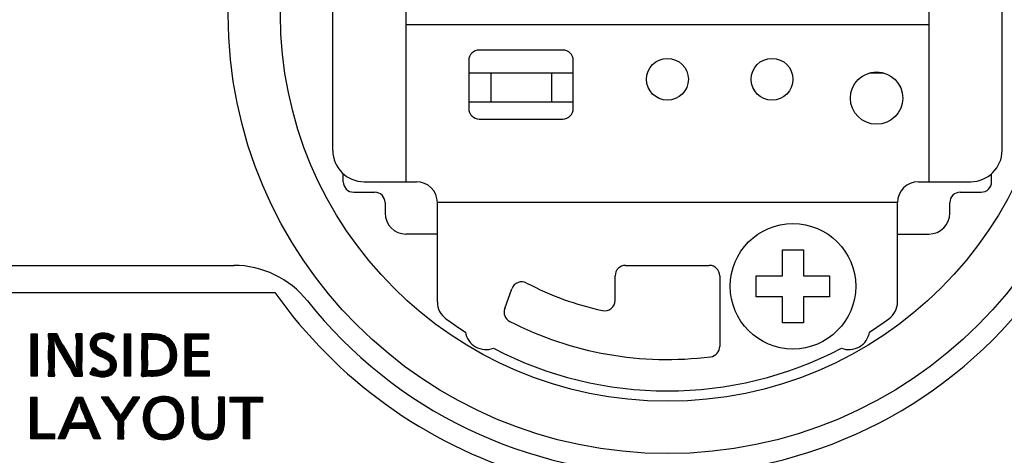
# Model space of a CAD drawing. Units: inches. Extents: x -166 to 573, y 767 to 1290.
# Drawn here: x -46 to -22, y 826 to 836 of the extents above; entities that cross this region are included whole.
import ezdxf

# ---------------------------------------------------------------- set-up
doc = ezdxf.new("R2010")
doc.units = ezdxf.units.IN
doc.linetypes.add('DASH_CENTER', pattern=[14, 11, -1, 1, -1])
doc.layers.add('1', color=7, linetype='Continuous')
doc.layers.add('___', color=7, linetype='Continuous')
pattern_1 = [(45, (-843.53925, -268.013693), (-0.0565685425, 0), [])]

# ---------------------------------------------------------------- blocks, each defined once
blk = doc.blocks.new('sw395__2', base_point=(-202.6171, 1076.0348))
at = {"layer": '1', "linetype": 'Continuous'}
h = blk.add_hatch(dxfattribs=at)
h.set_pattern_fill('CUSTOM52', color=6, scale=0.04, angle=45, pattern_type=2)
h.set_pattern_definition(pattern_1)
h.paths.add_polyline_path([(-553.8633, 1238.7402), (-553.8633, 1236.7267), (-554.1498, 1236.7267), (-554.1498, 1238.7402)])
h = blk.add_hatch(dxfattribs=at)
h.set_pattern_fill('CUSTOM78', color=6, scale=0.04, angle=45, pattern_type=2)
h.set_pattern_definition(pattern_1)
edge = h.paths.add_edge_path()
edge.add_spline(control_points=[(-551.7145, 1238.7402), (-551.7144, 1238.6703), (-551.7141, 1238.4338), (-551.7189, 1238.0041), (-551.6963, 1237.4478), (-551.7563, 1237.0786), (-551.6571, 1236.6719), (-551.9063, 1236.7513), (-552.1116, 1236.6783), (-552.209, 1236.9997), (-552.4099, 1237.262), (-552.5817, 1237.5782), (-552.7673, 1237.8999), (-552.9129, 1238.1058), (-553.1065, 1238.6946), (-553.0256, 1238.0752), (-553.0385, 1237.8395), (-553.0385, 1237.5261), (-553.0278, 1237.2286), (-553.0665, 1236.9829), (-552.995, 1236.6844), (-553.1825, 1236.7453), (-553.381, 1236.6839), (-553.2796, 1237.0847), (-553.3396, 1237.4406), (-553.3372, 1238.024), (-553.284, 1238.389), (-553.3813, 1238.7984), (-553.1208, 1238.7138), (-552.9025, 1238.7916), (-552.7987, 1238.4438), (-552.5817, 1238.16), (-552.3971, 1237.8173), (-552.2206, 1237.511), (-552.0944, 1237.3171), (-551.9262, 1236.8007), (-552.0158, 1237.4328), (-551.9943, 1237.6923), (-552.0086, 1238.1067), (-551.9511, 1238.3679), (-552.0741, 1238.7784), (-551.8498, 1238.733), (-551.7596, 1238.7378), (-551.7145, 1238.7402)], knot_values=[0, 0, 0, 0, 0.2094061, 0.7087592, 1.3047612, 1.8041142, 2.0135203, 2.1990398, 2.3845592, 2.5821639, 3.0168941, 3.4516244, 3.6492291, 4.1018821, 4.4208872, 4.7737067, 5.1804487, 5.3405876, 5.6928932, 6.0451989, 6.2053378, 6.3485564, 6.4917749, 6.7011811, 7.2005341, 7.7965361, 8.2958892, 8.5052953, 8.7016921, 8.8980889, 9.1119926, 9.5825809, 10.0531692, 10.267073, 10.6120028, 10.9078532, 11.257227, 11.7014929, 11.9527913, 12.4194882, 12.6707866, 12.8134009, 12.9560152, 12.9560152, 12.9560152, 12.9560152], degree=3, periodic=0)
h = blk.add_hatch(dxfattribs=at)
h.set_pattern_fill('CUSTOM77', color=6, scale=0.04, angle=45, pattern_type=2)
h.set_pattern_definition(pattern_1)
edge = h.paths.add_edge_path()
edge.add_spline(control_points=[(-550.1687, 1238.6194), (-550.1786, 1238.599), (-550.2071, 1238.5407), (-550.2479, 1238.4702), (-550.3047, 1238.3071), (-550.4986, 1238.5341), (-550.6952, 1238.5375), (-550.8781, 1238.5255), (-551.0132, 1238.4113), (-551.0396, 1238.2662), (-551.0143, 1238.1371), (-550.9429, 1238.0552), (-550.8413, 1237.9949), (-550.7517, 1237.948), (-550.6529, 1237.8988), (-550.5801, 1237.8619), (-550.4384, 1237.7919), (-550.2672, 1237.6878), (-550.1015, 1237.4885), (-550.0501, 1237.2492), (-550.1017, 1237.0042), (-550.2706, 1236.8131), (-550.5003, 1236.7049), (-550.7841, 1236.6732), (-551.0201, 1236.7321), (-551.4053, 1236.7922), (-551.2936, 1236.9536), (-551.2543, 1237.0244), (-551.183, 1237.1986), (-550.9723, 1236.947), (-550.7694, 1236.936), (-550.6014, 1236.9512), (-550.474, 1237.008), (-550.3814, 1237.1094), (-550.3588, 1237.2426), (-550.3842, 1237.3769), (-550.4689, 1237.4823), (-550.593, 1237.5597), (-550.6976, 1237.61), (-550.7907, 1237.6524), (-550.8434, 1237.6767), (-550.9682, 1237.7332), (-551.1327, 1237.8244), (-551.2963, 1238.0166), (-551.3447, 1238.2471), (-551.2979, 1238.4792), (-551.1448, 1238.6583), (-550.9343, 1238.7613), (-550.6925, 1238.7886), (-550.4238, 1238.7493), (-550.2569, 1238.6643), (-550.1687, 1238.6194)], knot_values=[0, 0, 0, 0, 0.0675026, 0.1928646, 0.2603672, 0.5125935, 0.7068038, 0.8921577, 1.0375122, 1.2009782, 1.3088315, 1.4230554, 1.5131413, 1.6630415, 1.7265004, 1.8443525, 1.9078113, 2.2007787, 2.4399695, 2.6619397, 2.9121448, 3.1632491, 3.394846, 3.6685831, 3.9652161, 4.281473, 4.3519078, 4.4827152, 4.5531499, 4.8418063, 5.0509763, 5.2006181, 5.3371339, 5.461672, 5.5948338, 5.726855, 5.861136, 5.9857779, 6.1638535, 6.2090016, 6.2928481, 6.3379962, 6.6198872, 6.8509304, 7.0700036, 7.3040199, 7.536372, 7.7493795, 7.9928661, 8.2560348, 8.551352, 8.551352, 8.551352, 8.551352], degree=3, periodic=0)
h = blk.add_hatch(dxfattribs=at)
h.set_pattern_fill('CUSTOM51', color=6, scale=0.04, angle=45, pattern_type=2)
h.set_pattern_definition(pattern_1)
h.paths.add_polyline_path([(-549.4073, 1238.7402), (-549.4073, 1236.7267), (-549.6937, 1236.7267), (-549.6937, 1238.7402)])
h = blk.add_hatch(dxfattribs=at)
h.set_pattern_fill('CUSTOM76', color=6, scale=0.04, angle=45, pattern_type=2)
h.set_pattern_definition(pattern_1)
edge = h.paths.add_edge_path()
edge.add_spline(control_points=[(-548.8682, 1238.7402), (-548.7989, 1238.7401), (-548.6603, 1238.74), (-548.3757, 1238.7416), (-548.0509, 1238.7298), (-547.6338, 1238.6065), (-547.2686, 1238.2714), (-547.1521, 1237.7206), (-547.2735, 1237.1568), (-547.6685, 1236.8442), (-548.0583, 1236.7397), (-548.369, 1236.7166), (-548.6201, 1236.7449), (-548.9263, 1236.6616), (-548.8292, 1237.0718), (-548.8851, 1237.4507), (-548.8641, 1238.0033), (-548.8686, 1238.4338), (-548.8683, 1238.6703), (-548.8682, 1238.7402)], knot_values=[0, 0, 0, 0, 0.2078784, 0.4157569, 0.8545047, 1.1770028, 1.7062063, 2.243495, 2.7997866, 3.3484675, 3.6432958, 4.0150691, 4.2453065, 4.475544, 4.6849501, 5.1843032, 5.7803052, 6.2796582, 6.4890643, 6.4890643, 6.4890643, 6.4890643], degree=3, periodic=0)
edge = h.paths.add_edge_path(flags=16)
edge.add_spline(control_points=[(-548.5818, 1238.4937), (-548.5819, 1238.4409), (-548.5821, 1238.2622), (-548.5774, 1237.9385), (-548.5997, 1237.5148), (-548.5403, 1237.2458), (-548.629, 1236.9537), (-548.5034, 1236.9767), (-548.351, 1236.9681), (-548.1284, 1236.9824), (-547.8192, 1237.065), (-547.5491, 1237.3196), (-547.4738, 1237.7325), (-547.5533, 1238.1517), (-547.8335, 1238.4041), (-548.1406, 1238.4862), (-548.349, 1238.4941), (-548.505, 1238.4936), (-548.5562, 1238.4936), (-548.5818, 1238.4937)], knot_values=[0, 0, 0, 0, 0.158123, 0.5351855, 0.9852278, 1.3622903, 1.5204133, 1.5953462, 1.6702792, 2.0022719, 2.2425432, 2.6255715, 3.0343332, 3.4544285, 3.8529401, 4.0840519, 4.3987555, 4.4755013, 4.5522472, 4.5522472, 4.5522472, 4.5522472], degree=3, periodic=0)
h = blk.add_hatch(dxfattribs=at)
h.set_pattern_fill('CUSTOM50', color=6, scale=0.04, angle=45, pattern_type=2)
h.set_pattern_definition(pattern_1)
h.paths.add_polyline_path([(-545.6666, 1238.7402), (-545.6666, 1238.4937), (-546.4994, 1238.4937), (-546.4994, 1237.9001), (-545.7247, 1237.9001), (-545.7247, 1237.6549), (-546.4994, 1237.6549), (-546.4994, 1236.9732), (-545.6401, 1236.9732), (-545.6401, 1236.7267), (-546.7858, 1236.7267), (-546.7858, 1238.7402)])
h = blk.add_hatch(dxfattribs=at)
h.set_pattern_fill('CUSTOM75', color=6, scale=0.04, angle=45, pattern_type=2)
h.set_pattern_definition(pattern_1)
edge = h.paths.add_edge_path()
edge.add_spline(control_points=[(-548.9482, 1235.7198), (-548.9626, 1235.6985), (-549.0141, 1235.6226), (-549.1164, 1235.4717), (-549.2601, 1235.2607), (-549.415, 1235.0289), (-549.5649, 1234.8197), (-549.6525, 1234.6644), (-549.7376, 1234.5777), (-549.7219, 1234.4739), (-549.7308, 1234.3346), (-549.7294, 1234.1471), (-549.7214, 1233.9495), (-549.7429, 1233.8296), (-549.7105, 1233.7087), (-549.7966, 1233.7271), (-549.8704, 1233.7158), (-549.9442, 1233.7271), (-550.0301, 1233.7087), (-549.9981, 1233.8284), (-550.0193, 1233.9472), (-550.0114, 1234.1428), (-550.01, 1234.3284), (-550.0188, 1234.4662), (-550.0033, 1234.5696), (-550.0897, 1234.6564), (-550.1784, 1234.8129), (-550.3323, 1235.0243), (-550.4836, 1235.2547), (-550.6495, 1235.4777), (-550.7094, 1235.6063), (-550.8359, 1235.7318), (-550.7159, 1235.7129), (-550.6318, 1235.7247), (-550.5326, 1235.7122), (-550.4414, 1235.7321), (-550.403, 1235.6243), (-550.3109, 1235.5172), (-550.2048, 1235.3432), (-550.0936, 1235.1777), (-550.0112, 1235.0546), (-549.95, 1234.958), (-549.9066, 1234.9076), (-549.8675, 1234.784), (-549.8324, 1234.9053), (-549.7914, 1234.9554), (-549.7325, 1235.0482), (-549.6497, 1235.1725), (-549.5376, 1235.3396), (-549.4309, 1235.5153), (-549.3377, 1235.6231), (-549.3, 1235.7316), (-549.2107, 1235.7129), (-549.1199, 1235.7222), (-549.0226, 1235.7195), (-548.9659, 1235.7197), (-548.9482, 1235.7198)], knot_values=[0, 0, 0, 0, 0.0769543, 0.2754155, 0.5467809, 0.8424475, 1.1138129, 1.312274, 1.3892284, 1.4521777, 1.6095509, 1.8141361, 2.0187213, 2.1760945, 2.2390438, 2.2834759, 2.3812264, 2.478977, 2.5234091, 2.5857189, 2.7414934, 2.9440004, 3.1465073, 3.3022818, 3.3645916, 3.4423505, 3.6428866, 3.9170891, 4.2158469, 4.4900494, 4.6905855, 4.7683444, 4.8236754, 4.9454036, 5.0671319, 5.1224629, 5.1890502, 5.3555187, 5.5719276, 5.7883365, 5.9548049, 6.0213923, 6.1210905, 6.1932503, 6.2711013, 6.3552814, 6.422465, 6.5904241, 6.8087709, 7.0271177, 7.1950767, 7.2622604, 7.3155141, 7.4326724, 7.5498306, 7.6030843, 7.6030843, 7.6030843, 7.6030843], degree=3, periodic=0)
h = blk.add_hatch(dxfattribs=at)
h.set_pattern_fill('CUSTOM74', color=6, scale=0.04, angle=45, pattern_type=2)
h.set_pattern_definition(pattern_1)
edge = h.paths.add_edge_path()
edge.add_spline(control_points=[(-547.8095, 1235.7569), (-547.6527, 1235.7416), (-547.349, 1235.712), (-547.0342, 1235.4129), (-546.8842, 1235.0662), (-546.844, 1234.6975), (-546.8916, 1234.3137), (-547.0787, 1233.9629), (-547.406, 1233.7216), (-547.845, 1233.6595), (-548.3217, 1233.7385), (-548.6343, 1234.0635), (-548.7668, 1234.4045), (-548.8022, 1234.7091), (-548.7712, 1235.0044), (-548.6541, 1235.3396), (-548.3477, 1235.7022), (-547.993, 1235.7383), (-547.8095, 1235.7569)], knot_values=[0, 0, 0, 0, 0.4610448, 0.8926901, 1.2207025, 1.5816217, 1.9925942, 2.3636196, 2.7436485, 3.1629533, 3.6662406, 4.1308272, 4.4368473, 4.7540682, 5.0418142, 5.3190294, 5.8178105, 6.3522656, 6.3522656, 6.3522656, 6.3522656], degree=3, periodic=0)
edge = h.paths.add_edge_path(flags=16)
edge.add_spline(control_points=[(-547.8167, 1235.5312), (-547.9038, 1235.5229), (-548.0751, 1235.5067), (-548.3051, 1235.3404), (-548.4604, 1235.0668), (-548.4998, 1234.7096), (-548.4548, 1234.3395), (-548.2685, 1234.0655), (-548.042, 1233.9307), (-547.7977, 1233.8923), (-547.5199, 1233.9503), (-547.3047, 1234.1605), (-547.185, 1234.4271), (-547.1521, 1234.7463), (-547.195, 1235.0926), (-547.3705, 1235.3672), (-547.5948, 1235.5118), (-547.7418, 1235.5247), (-547.8167, 1235.5312)], knot_values=[0, 0, 0, 0, 0.2584468, 0.5082363, 0.8160159, 1.1751151, 1.5703774, 1.9112097, 2.1259495, 2.3435389, 2.6407839, 2.9407025, 3.2073118, 3.5038164, 3.8944597, 4.2316152, 4.4461289, 4.6686942, 4.6686942, 4.6686942, 4.6686942], degree=3, periodic=0)
h = blk.add_hatch(dxfattribs=at)
h.set_pattern_fill('CUSTOM73', color=6, scale=0.04, angle=45, pattern_type=2)
h.set_pattern_definition(pattern_1)
edge = h.paths.add_edge_path()
edge.add_spline(control_points=[(-544.908, 1235.7198), (-544.908, 1235.6807), (-544.908, 1235.5485), (-544.908, 1235.3051), (-544.9078, 1235.0077), (-544.9084, 1234.7642), (-544.9071, 1234.5163), (-544.9188, 1234.2736), (-545.0204, 1233.963), (-545.2874, 1233.7214), (-545.6809, 1233.6636), (-546.0781, 1233.72), (-546.3475, 1233.9761), (-546.4437, 1234.2991), (-546.4569, 1234.5489), (-546.4559, 1234.797), (-546.4534, 1235.0292), (-546.4675, 1235.3304), (-546.4294, 1235.5285), (-546.489, 1235.7386), (-546.3512, 1235.7126), (-546.2767, 1235.7124), (-546.1401, 1235.7388), (-546.1969, 1235.536), (-546.1607, 1235.3448), (-546.1744, 1235.055), (-546.1712, 1234.8316), (-546.1725, 1234.6011), (-546.1643, 1234.3855), (-546.1035, 1234.1306), (-545.9282, 1233.9523), (-545.6658, 1233.9075), (-545.3791, 1233.9631), (-545.2309, 1234.1918), (-545.197, 1234.4273), (-545.1917, 1234.6098), (-545.1928, 1234.8204), (-545.1896, 1235.0467), (-545.2033, 1235.3403), (-545.1671, 1235.5332), (-545.2239, 1235.7391), (-545.0889, 1235.7111), (-545.0041, 1235.7211), (-544.9329, 1235.7201), (-544.908, 1235.7198)], knot_values=[0, 0, 0, 0, 0.1171827, 0.3966183, 0.7301382, 1.0095738, 1.1267564, 1.474318, 1.7345877, 2.0884586, 2.4850618, 2.893918, 3.2510568, 3.5265311, 3.8865651, 3.9997615, 4.2696913, 4.5918656, 4.8617954, 4.9749918, 5.0487162, 5.1856328, 5.2593571, 5.3683158, 5.6281404, 5.9382536, 6.1980782, 6.3070369, 6.6283267, 6.846355, 7.0776335, 7.3285059, 7.6203207, 7.8967986, 8.0760916, 8.3335476, 8.4438709, 8.7069498, 9.020947, 9.2840259, 9.3943492, 9.4680736, 9.6049902, 9.6787145, 9.6787145, 9.6787145, 9.6787145], degree=3, periodic=0)
h = blk.add_hatch(dxfattribs=at)
h.set_pattern_fill('CUSTOM49', color=6, scale=0.04, angle=45, pattern_type=2)
h.set_pattern_definition(pattern_1)
h.paths.add_polyline_path([(-553.8867, 1235.7198), (-553.8867, 1233.9652), (-553.0418, 1233.9652), (-553.0418, 1233.7204), (-554.171, 1233.7204), (-554.171, 1235.7198)])
h = blk.add_hatch(dxfattribs=at)
h.set_pattern_fill('CUSTOM48', color=6, scale=0.04, angle=45, pattern_type=2)
h.set_pattern_definition(pattern_1)
h.paths.add_polyline_path([(-551.7022, 1235.7198), (-550.8346, 1233.7204), (-551.1561, 1233.7204), (-551.3662, 1234.2256), (-552.3393, 1234.2256), (-552.5456, 1233.7204), (-552.853, 1233.7204), (-552.0009, 1235.7198)])
edge = h.paths.add_edge_path(flags=16)
edge.add_spline(control_points=[(-551.4657, 1234.4704), (-551.4856, 1234.5187), (-551.5425, 1234.6568), (-551.6194, 1234.8397), (-551.712, 1235.074), (-551.7936, 1235.2194), (-551.8593, 1235.5804), (-551.9289, 1235.2143), (-552.005, 1235.0696), (-552.1039, 1234.831), (-552.1374, 1234.6781), (-552.3027, 1234.44), (-552.0498, 1234.4881), (-551.8656, 1234.4641), (-551.6356, 1234.471), (-551.5061, 1234.4706), (-551.4657, 1234.4704)], knot_values=[0, 0, 0, 0, 0.1565294, 0.4472268, 0.6037562, 0.8863494, 1.0793498, 1.2778585, 1.56209, 1.7161673, 2.002311, 2.1563884, 2.2784619, 2.5470237, 2.8155856, 2.9376591, 2.9376591, 2.9376591, 2.9376591], degree=3, periodic=0)
h = blk.add_hatch(dxfattribs=at)
h.set_pattern_fill('CUSTOM47', color=6, scale=0.04, angle=45, pattern_type=2)
h.set_pattern_definition(pattern_1)
h.paths.add_polyline_path([(-543.0841, 1235.7198), (-543.0841, 1235.4749), (-543.7092, 1235.4749), (-543.7092, 1233.7204), (-543.9936, 1233.7204), (-543.9936, 1235.4749), (-544.6333, 1235.4749), (-544.6333, 1235.7198)])
at = {"color": 7, "linetype": 'Continuous'}
for p, q in [((-536.2309, 1262.0185), (-536.2309, 1246.0185)), ((-511.2309, 1262.0185), (-511.2309, 1246.0185)), ((-539.7309, 1247.5185), (-539.7309, 1260.5185)), ((-507.7309, 1247.5185), (-507.7309, 1260.5185)), ((-511.2309, 1253.5185), (-536.2309, 1253.5185)), ((-528.7309, 1252.3185), (-532.7309, 1252.3185)), ((-533.2309, 1251.8185), (-533.2309, 1249.5185)), ((-528.2309, 1249.5185), (-528.2309, 1251.8185)), ((-528.2309, 1251.2185), (-533.2309, 1251.2185)), ((-532.1809, 1251.2185), (-532.1809, 1249.8185)), ((-529.2809, 1251.2185), (-529.2809, 1249.8185)), ((-513.3895, 1251.2185), (-514.0723, 1251.2185)), ((-528.2309, 1249.8185), (-533.2309, 1249.8185)), ((-532.7309, 1249.0185), (-528.7309, 1249.0185)), ((-538.2309, 1246.0185), (-535.7309, 1246.0185)), ((-511.7309, 1246.0185), (-509.2309, 1246.0185)), ((-538.7309, 1245.5185), (-537.7309, 1245.5185)), ((-509.7309, 1245.5185), (-508.7309, 1245.5185)), ((-537.2309, 1245.0185), (-537.2309, 1244.5185)), ((-512.7309, 1245.0185), (-534.7309, 1245.0185)), ((-534.7309, 1240.2708), (-534.7309, 1245.0185)), ((-512.7309, 1245.0185), (-534.7309, 1245.0185)), ((-512.7309, 1240.2708), (-512.7309, 1245.0185)), ((-512.7309, 1240.2708), (-512.7309, 1245.0185)), ((-510.2309, 1244.5185), (-510.2309, 1245.0185)), ((-518.2309, 1242.7685), (-517.2309, 1242.7685)), ((-518.2309, 1241.5185), (-518.2309, 1242.7685)), ((-517.2309, 1242.7685), (-517.2309, 1241.5185)), ((-555.2309, 1242.0185), (-544.4673, 1242.0185)), ((-525.7309, 1242.0185), (-521.7309, 1242.0185)), ((-526.2309, 1240.3437), (-526.2309, 1241.5185)), ((-521.2309, 1241.5185), (-521.2309, 1238.144)), ((-519.4809, 1241.5185), (-518.2309, 1241.5185)), ((-519.4809, 1240.5185), (-519.4809, 1241.5185)), ((-517.2309, 1241.5185), (-515.9809, 1241.5185)), ((-515.9809, 1241.5185), (-515.9809, 1240.5185)), ((-531.5095, 1239.9564), (-531.1646, 1240.904)), ((-518.2309, 1240.5185), (-519.4809, 1240.5185)), ((-518.2309, 1239.2685), (-518.2309, 1240.5185)), ((-515.9809, 1240.5185), (-517.2309, 1240.5185)), ((-517.2309, 1240.5185), (-517.2309, 1239.2685)), ((-517.2309, 1239.2685), (-518.2309, 1239.2685))]:
    blk.add_line(p, q, dxfattribs=at)
for centre, radius in [((-523.7309, 1254.0185), 21), ((-523.7309, 1254.0185), 18.5), ((-523.7309, 1250.9185), 1), ((-518.7309, 1250.9185), 1), ((-513.7309, 1250.0185), 1.25), ((-517.7309, 1241.0185), 3)]:
    blk.add_circle(centre, radius, dxfattribs=at)
for centre, radius, start, end in [((-532.7309, 1251.8185), 0.5, 90, 180), ((-528.7309, 1251.8185), 0.5, 0, 90), ((-532.7309, 1249.5185), 0.5, 180, -90), ((-528.7309, 1249.5185), 0.5, -90, 0), ((-538.2309, 1247.5185), 1.5, 180, -90), ((-509.2309, 1247.5185), 1.5, -90, 0), ((-538.7309, 1246.0185), 0.5, 180, -90), ((-535.7309, 1245.0185), 1, 0, 90), ((-511.7309, 1245.0185), 1, 90, 180), ((-508.7309, 1246.0185), 0.5, -90, 0), ((-537.7309, 1245.0185), 0.5, 0, 90), ((-509.7309, 1245.0185), 0.5, 90, 180), ((-536.2309, 1244.5185), 1, 180, -90), ((-511.2309, 1244.5185), 1, -90, 0), ((-544.4673, 1237.5185), 4.5, 38.50929, 90), ((-525.7309, 1241.5185), 0.5, 90, 180), ((-521.7309, 1241.5185), 0.5, 0, 90), ((-530.6947, 1240.733), 0.5, 62.33774, 160), ((-523.7309, 1254.0185), 14.5, -117.66226, -102.37363), ((-523.7309, 1254.0185), 22, -141.49071, -38.50929), ((-533.7309, 1240.2708), 1, 180, -126.03188), ((-526.7309, 1240.3437), 0.5, -102.37363, 0), ((-513.7309, 1240.2708), 1, -53.96812, 0), ((-531.0396, 1239.7854), 0.5, 160, -117.18076), ((-523.7309, 1254.0185), 18, -126.03188, -122.46403), ((-523.7309, 1254.0185), 16.5, -117.18076, -82.81924), ((-523.7309, 1254.0185), 18, -57.53597, -53.96812), ((-532.4059, 1238.993), 1, -170.70174, -69.29826), ((-515.0559, 1238.993), 1, -110.70174, -9.29826), ((-521.7309, 1238.144), 0.5, -82.81924, 0), ((-523.7309, 1254.0185), 18, -117.53597, -62.46403)]:
    blk.add_arc(centre, radius, start, end, dxfattribs=at)
at = {"layer": '1', "color": 7, "linetype": 'Continuous'}
for p, q in [((-539.2309, 1246.0185), (-539.2309, 1246.4005)), ((-508.2309, 1246.0185), (-508.2309, 1246.4005)), ((-534.7309, 1243.5185), (-536.2309, 1243.5185)), ((-512.7309, 1243.5185), (-511.2309, 1243.5185)), ((-556.4309, 1240.7185), (-542.4955, 1240.7185))]:
    blk.add_line(p, q, dxfattribs=at)
at = {"layer": '1', "color": 2, "linetype": 'DASH_CENTER'}
blk.add_arc((-523.7309, 1254.0185), 55.7, 125.71406, 0, dxfattribs=at)
at = {"layer": '1', "color": 7, "linetype": 'Continuous'}
blk.add_arc((-523.7309, 1254.0185), 23, -144.67169, -106.93606, dxfattribs=at)
at = {"layer": '___', "color": 6, "linetype": 'Continuous'}
for points in [[(-553.8633, 1236.7267), (-554.1498, 1236.7267), (-554.1498, 1238.7402), (-553.8633, 1238.7402), (-553.8633, 1236.7267)], [(-549.4073, 1236.7267), (-549.6937, 1236.7267), (-549.6937, 1238.7402), (-549.4073, 1238.7402), (-549.4073, 1236.7267)], [(-545.6666, 1238.4937), (-546.4994, 1238.4937), (-546.4994, 1237.9001), (-545.7247, 1237.9001), (-545.7247, 1237.6549), (-546.4994, 1237.6549), (-546.4994, 1236.9732), (-545.6401, 1236.9732), (-545.6401, 1236.7267), (-546.7858, 1236.7267), (-546.7858, 1238.7402), (-545.6666, 1238.7402), (-545.6666, 1238.4937)], [(-553.8867, 1233.9652), (-553.0418, 1233.9652), (-553.0418, 1233.7204), (-554.171, 1233.7204), (-554.171, 1235.7198), (-553.8867, 1235.7198), (-553.8867, 1233.9652)], [(-550.8346, 1233.7204), (-551.1561, 1233.7204), (-551.3662, 1234.2256), (-552.3393, 1234.2256), (-552.5456, 1233.7204), (-552.853, 1233.7204), (-552.0009, 1235.7198), (-551.7022, 1235.7198), (-550.8346, 1233.7204)], [(-543.0841, 1235.4749), (-543.7092, 1235.4749), (-543.7092, 1233.7204), (-543.9936, 1233.7204), (-543.9936, 1235.4749), (-544.6333, 1235.4749), (-544.6333, 1235.7198), (-543.0841, 1235.7198), (-543.0841, 1235.4749)]]:
    blk.add_lwpolyline(points, close=True, dxfattribs=at)
for points, knots in [([(-551.7145, 1238.7402), (-551.7144, 1238.6703), (-551.7141, 1238.4338), (-551.7189, 1238.0041), (-551.6963, 1237.4478), (-551.7563, 1237.0786), (-551.6571, 1236.6719), (-551.9063, 1236.7513), (-552.1116, 1236.6783), (-552.209, 1236.9997), (-552.4099, 1237.262), (-552.5817, 1237.5782), (-552.7673, 1237.8999), (-552.9129, 1238.1058), (-553.1065, 1238.6946), (-553.0256, 1238.0752), (-553.0385, 1237.8395), (-553.0385, 1237.5261), (-553.0278, 1237.2286), (-553.0665, 1236.9829), (-552.995, 1236.6844), (-553.1825, 1236.7453), (-553.381, 1236.6839), (-553.2796, 1237.0847), (-553.3396, 1237.4406), (-553.3372, 1238.024), (-553.284, 1238.389), (-553.3813, 1238.7984), (-553.1208, 1238.7138), (-552.9025, 1238.7916), (-552.7987, 1238.4438), (-552.5817, 1238.16), (-552.3971, 1237.8173), (-552.2206, 1237.511), (-552.0944, 1237.3171), (-551.9262, 1236.8007), (-552.0158, 1237.4328), (-551.9943, 1237.6923), (-552.0086, 1238.1067), (-551.9511, 1238.3679), (-552.0741, 1238.7784), (-551.8498, 1238.733), (-551.7596, 1238.7378), (-551.7145, 1238.7402)], [0, 0, 0, 0, 0.2094061, 0.7087592, 1.3047612, 1.8041142, 2.0135203, 2.1990398, 2.3845592, 2.5821639, 3.0168941, 3.4516244, 3.6492291, 4.1018821, 4.4208872, 4.7737067, 5.1804487, 5.3405876, 5.6928932, 6.0451989, 6.2053378, 6.3485564, 6.4917749, 6.7011811, 7.2005341, 7.7965361, 8.2958892, 8.5052953, 8.7016921, 8.8980889, 9.1119926, 9.5825809, 10.0531692, 10.267073, 10.6120028, 10.9078532, 11.257227, 11.7014929, 11.9527913, 12.4194882, 12.6707866, 12.8134009, 12.9560152, 12.9560152, 12.9560152, 12.9560152]), ([(-550.1687, 1238.6194), (-550.1786, 1238.599), (-550.2071, 1238.5407), (-550.2479, 1238.4702), (-550.3047, 1238.3071), (-550.4986, 1238.5341), (-550.6952, 1238.5375), (-550.8781, 1238.5255), (-551.0132, 1238.4113), (-551.0396, 1238.2662), (-551.0143, 1238.1371), (-550.9429, 1238.0552), (-550.8413, 1237.9949), (-550.7517, 1237.948), (-550.6529, 1237.8988), (-550.5801, 1237.8619), (-550.4384, 1237.7919), (-550.2672, 1237.6878), (-550.1015, 1237.4885), (-550.0501, 1237.2492), (-550.1017, 1237.0042), (-550.2706, 1236.8131), (-550.5003, 1236.7049), (-550.7841, 1236.6732), (-551.0201, 1236.7321), (-551.4053, 1236.7922), (-551.2936, 1236.9536), (-551.2543, 1237.0244), (-551.183, 1237.1986), (-550.9723, 1236.947), (-550.7694, 1236.936), (-550.6014, 1236.9512), (-550.474, 1237.008), (-550.3814, 1237.1094), (-550.3588, 1237.2426), (-550.3842, 1237.3769), (-550.4689, 1237.4823), (-550.593, 1237.5597), (-550.6976, 1237.61), (-550.7907, 1237.6524), (-550.8434, 1237.6767), (-550.9682, 1237.7332), (-551.1327, 1237.8244), (-551.2963, 1238.0166), (-551.3447, 1238.2471), (-551.2979, 1238.4792), (-551.1448, 1238.6583), (-550.9343, 1238.7613), (-550.6925, 1238.7886), (-550.4238, 1238.7493), (-550.2569, 1238.6643), (-550.1687, 1238.6194)], [0, 0, 0, 0, 0.0675026, 0.1928646, 0.2603672, 0.5125935, 0.7068038, 0.8921577, 1.0375122, 1.2009782, 1.3088315, 1.4230554, 1.5131413, 1.6630415, 1.7265004, 1.8443525, 1.9078113, 2.2007787, 2.4399695, 2.6619397, 2.9121448, 3.1632491, 3.394846, 3.6685831, 3.9652161, 4.281473, 4.3519078, 4.4827152, 4.5531499, 4.8418063, 5.0509763, 5.2006181, 5.3371339, 5.461672, 5.5948338, 5.726855, 5.861136, 5.9857779, 6.1638535, 6.2090016, 6.2928481, 6.3379962, 6.6198872, 6.8509304, 7.0700036, 7.3040199, 7.536372, 7.7493795, 7.9928661, 8.2560348, 8.551352, 8.551352, 8.551352, 8.551352]), ([(-548.8682, 1238.7402), (-548.7989, 1238.7401), (-548.6603, 1238.74), (-548.3757, 1238.7416), (-548.0509, 1238.7298), (-547.6338, 1238.6065), (-547.2686, 1238.2714), (-547.1521, 1237.7206), (-547.2735, 1237.1568), (-547.6685, 1236.8442), (-548.0583, 1236.7397), (-548.369, 1236.7166), (-548.6201, 1236.7449), (-548.9263, 1236.6616), (-548.8292, 1237.0718), (-548.8851, 1237.4507), (-548.8641, 1238.0033), (-548.8686, 1238.4338), (-548.8683, 1238.6703), (-548.8682, 1238.7402)], [0, 0, 0, 0, 0.2078784, 0.4157569, 0.8545047, 1.1770028, 1.7062063, 2.243495, 2.7997866, 3.3484675, 3.6432958, 4.0150691, 4.2453065, 4.475544, 4.6849501, 5.1843032, 5.7803052, 6.2796582, 6.4890643, 6.4890643, 6.4890643, 6.4890643]), ([(-548.5818, 1238.4937), (-548.5819, 1238.4409), (-548.5821, 1238.2622), (-548.5774, 1237.9385), (-548.5997, 1237.5148), (-548.5403, 1237.2458), (-548.629, 1236.9537), (-548.5034, 1236.9767), (-548.351, 1236.9681), (-548.1284, 1236.9824), (-547.8192, 1237.065), (-547.5491, 1237.3196), (-547.4738, 1237.7325), (-547.5533, 1238.1517), (-547.8335, 1238.4041), (-548.1406, 1238.4862), (-548.349, 1238.4941), (-548.505, 1238.4936), (-548.5562, 1238.4936), (-548.5818, 1238.4937)], [0, 0, 0, 0, 0.158123, 0.5351855, 0.9852278, 1.3622903, 1.5204133, 1.5953462, 1.6702792, 2.0022719, 2.2425432, 2.6255715, 3.0343332, 3.4544285, 3.8529401, 4.0840519, 4.3987555, 4.4755013, 4.5522472, 4.5522472, 4.5522472, 4.5522472]), ([(-547.8095, 1235.7569), (-547.6527, 1235.7416), (-547.349, 1235.712), (-547.0342, 1235.4129), (-546.8842, 1235.0662), (-546.844, 1234.6975), (-546.8916, 1234.3137), (-547.0787, 1233.9629), (-547.406, 1233.7216), (-547.845, 1233.6595), (-548.3217, 1233.7385), (-548.6343, 1234.0635), (-548.7668, 1234.4045), (-548.8022, 1234.7091), (-548.7712, 1235.0044), (-548.6541, 1235.3396), (-548.3477, 1235.7022), (-547.993, 1235.7383), (-547.8095, 1235.7569)], [0, 0, 0, 0, 0.4610448, 0.8926901, 1.2207025, 1.5816217, 1.9925942, 2.3636196, 2.7436485, 3.1629533, 3.6662406, 4.1308272, 4.4368473, 4.7540682, 5.0418142, 5.3190294, 5.8178105, 6.3522656, 6.3522656, 6.3522656, 6.3522656]), ([(-551.4657, 1234.4704), (-551.4856, 1234.5187), (-551.5425, 1234.6568), (-551.6194, 1234.8397), (-551.712, 1235.074), (-551.7936, 1235.2194), (-551.8593, 1235.5804), (-551.9289, 1235.2143), (-552.005, 1235.0696), (-552.1039, 1234.831), (-552.1374, 1234.6781), (-552.3027, 1234.44), (-552.0498, 1234.4881), (-551.8656, 1234.4641), (-551.6356, 1234.471), (-551.5061, 1234.4706), (-551.4657, 1234.4704)], [0, 0, 0, 0, 0.1565294, 0.4472268, 0.6037562, 0.8863494, 1.0793498, 1.2778585, 1.56209, 1.7161673, 2.002311, 2.1563884, 2.2784619, 2.5470237, 2.8155856, 2.9376591, 2.9376591, 2.9376591, 2.9376591]), ([(-548.9482, 1235.7198), (-548.9626, 1235.6985), (-549.0141, 1235.6226), (-549.1164, 1235.4717), (-549.2601, 1235.2607), (-549.415, 1235.0289), (-549.5649, 1234.8197), (-549.6525, 1234.6644), (-549.7376, 1234.5777), (-549.7219, 1234.4739), (-549.7308, 1234.3346), (-549.7294, 1234.1471), (-549.7214, 1233.9495), (-549.7429, 1233.8296), (-549.7105, 1233.7087), (-549.7966, 1233.7271), (-549.8704, 1233.7158), (-549.9442, 1233.7271), (-550.0301, 1233.7087), (-549.9981, 1233.8284), (-550.0193, 1233.9472), (-550.0114, 1234.1428), (-550.01, 1234.3284), (-550.0188, 1234.4662), (-550.0033, 1234.5696), (-550.0897, 1234.6564), (-550.1784, 1234.8129), (-550.3323, 1235.0243), (-550.4836, 1235.2547), (-550.6495, 1235.4777), (-550.7094, 1235.6063), (-550.8359, 1235.7318), (-550.7159, 1235.7129), (-550.6318, 1235.7247), (-550.5326, 1235.7122), (-550.4414, 1235.7321), (-550.403, 1235.6243), (-550.3109, 1235.5172), (-550.2048, 1235.3432), (-550.0936, 1235.1777), (-550.0112, 1235.0546), (-549.95, 1234.958), (-549.9066, 1234.9076), (-549.8675, 1234.784), (-549.8324, 1234.9053), (-549.7914, 1234.9554), (-549.7325, 1235.0482), (-549.6497, 1235.1725), (-549.5376, 1235.3396), (-549.4309, 1235.5153), (-549.3377, 1235.6231), (-549.3, 1235.7316), (-549.2107, 1235.7129), (-549.1199, 1235.7222), (-549.0226, 1235.7195), (-548.9659, 1235.7197), (-548.9482, 1235.7198)], [0, 0, 0, 0, 0.0769543, 0.2754155, 0.5467809, 0.8424475, 1.1138129, 1.312274, 1.3892284, 1.4521777, 1.6095509, 1.8141361, 2.0187213, 2.1760945, 2.2390438, 2.2834759, 2.3812264, 2.478977, 2.5234091, 2.5857189, 2.7414934, 2.9440004, 3.1465073, 3.3022818, 3.3645916, 3.4423505, 3.6428866, 3.9170891, 4.2158469, 4.4900494, 4.6905855, 4.7683444, 4.8236754, 4.9454036, 5.0671319, 5.1224629, 5.1890502, 5.3555187, 5.5719276, 5.7883365, 5.9548049, 6.0213923, 6.1210905, 6.1932503, 6.2711013, 6.3552814, 6.422465, 6.5904241, 6.8087709, 7.0271177, 7.1950767, 7.2622604, 7.3155141, 7.4326724, 7.5498306, 7.6030843, 7.6030843, 7.6030843, 7.6030843]), ([(-547.8167, 1235.5312), (-547.9038, 1235.5229), (-548.0751, 1235.5067), (-548.3051, 1235.3404), (-548.4604, 1235.0668), (-548.4998, 1234.7096), (-548.4548, 1234.3395), (-548.2685, 1234.0655), (-548.042, 1233.9307), (-547.7977, 1233.8923), (-547.5199, 1233.9503), (-547.3047, 1234.1605), (-547.185, 1234.4271), (-547.1521, 1234.7463), (-547.195, 1235.0926), (-547.3705, 1235.3672), (-547.5948, 1235.5118), (-547.7418, 1235.5247), (-547.8167, 1235.5312)], [0, 0, 0, 0, 0.2584468, 0.5082363, 0.8160159, 1.1751151, 1.5703774, 1.9112097, 2.1259495, 2.3435389, 2.6407839, 2.9407025, 3.2073118, 3.5038164, 3.8944597, 4.2316152, 4.4461289, 4.6686942, 4.6686942, 4.6686942, 4.6686942]), ([(-544.908, 1235.7198), (-544.908, 1235.6807), (-544.908, 1235.5485), (-544.908, 1235.3051), (-544.9078, 1235.0077), (-544.9084, 1234.7642), (-544.9071, 1234.5163), (-544.9188, 1234.2736), (-545.0204, 1233.963), (-545.2874, 1233.7214), (-545.6809, 1233.6636), (-546.0781, 1233.72), (-546.3475, 1233.9761), (-546.4437, 1234.2991), (-546.4569, 1234.5489), (-546.4559, 1234.797), (-546.4534, 1235.0292), (-546.4675, 1235.3304), (-546.4294, 1235.5285), (-546.489, 1235.7386), (-546.3512, 1235.7126), (-546.2767, 1235.7124), (-546.1401, 1235.7388), (-546.1969, 1235.536), (-546.1607, 1235.3448), (-546.1744, 1235.055), (-546.1712, 1234.8316), (-546.1725, 1234.6011), (-546.1643, 1234.3855), (-546.1035, 1234.1306), (-545.9282, 1233.9523), (-545.6658, 1233.9075), (-545.3791, 1233.9631), (-545.2309, 1234.1918), (-545.197, 1234.4273), (-545.1917, 1234.6098), (-545.1928, 1234.8204), (-545.1896, 1235.0467), (-545.2033, 1235.3403), (-545.1671, 1235.5332), (-545.2239, 1235.7391), (-545.0889, 1235.7111), (-545.0041, 1235.7211), (-544.9329, 1235.7201), (-544.908, 1235.7198)], [0, 0, 0, 0, 0.1171827, 0.3966183, 0.7301382, 1.0095738, 1.1267564, 1.474318, 1.7345877, 2.0884586, 2.4850618, 2.893918, 3.2510568, 3.5265311, 3.8865651, 3.9997615, 4.2696913, 4.5918656, 4.8617954, 4.9749918, 5.0487162, 5.1856328, 5.2593571, 5.3683158, 5.6281404, 5.9382536, 6.1980782, 6.3070369, 6.6283267, 6.846355, 7.0776335, 7.3285059, 7.6203207, 7.8967986, 8.0760916, 8.3335476, 8.4438709, 8.7069498, 9.020947, 9.2840259, 9.3943492, 9.4680736, 9.6049902, 9.6787145, 9.6787145, 9.6787145, 9.6787145])]:
    blk.add_open_spline(points, degree=3, knots=knots, dxfattribs=at)

msp = doc.modelspace()

# ---------------------------------------------------------------- block references
at = {"layer": '1', "xscale": 0.5, "yscale": 0.5, "zscale": 0.5}
msp.add_blockref('sw395__2', (130.374, 747.613), dxfattribs=at)

doc.saveas('drawing.dxf')
